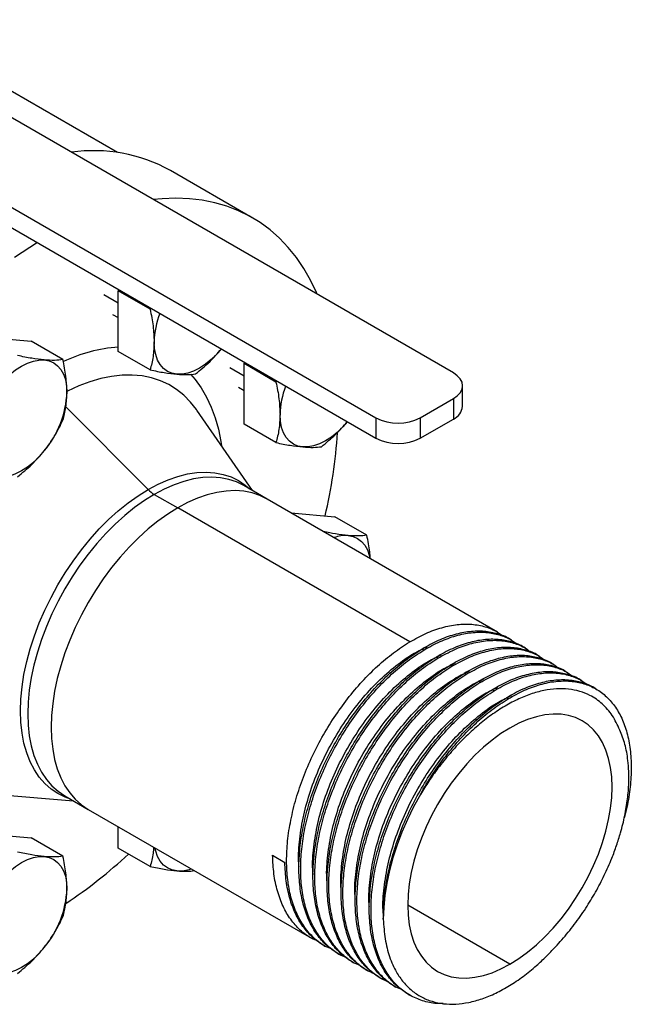
# Model space of a CAD drawing. Extents: x 0.7 to 31.4, y 7.3 to 20.9.
# Drawn here: x 14.1 to 15.6, y 17.1 to 19.6 of the extents above; entities that cross this region are included whole.
import ezdxf

# ---------------------------------------------------------------- set-up
doc = ezdxf.new("R2010")
doc.units = 0
doc.header["$MEASUREMENT"] = 0
doc.layers.get('0').update_dxf_attribs({"linetype": 'CONTINUOUS'})

msp = doc.modelspace()

# ---------------------------------------------------------------- linework, layer by layer
at = {"color": 7, "linetype": 'Continuous'}
for p, q in [((15.1694, 18.6808), (13.6322, 19.5682)), ((13.2764, 19.4972), (14.9746, 18.5168)), ((13.4025, 19.4758), (14.9746, 18.5683)), ((14.3249, 19.2347), (14.0184, 19.4117)), ((14.6638, 19.0709), (14.4578, 19.1898)), ((14.3269, 18.8559), (14.2908, 18.8768)), ((14.3269, 18.887), (14.329, 18.8895)), ((14.4069, 18.8408), (14.3269, 18.887)), ((14.3269, 18.7348), (14.3269, 18.887)), ((14.3128, 18.8281), (14.3269, 18.8199)), ((14.4095, 18.843), (14.4069, 18.8408)), ((13.9936, 18.7707), (14.1078, 18.7605)), ((14.1878, 18.7143), (14.1078, 18.7605)), ((14.4069, 18.6886), (14.3269, 18.7348)), ((14.6433, 18.7043), (14.6454, 18.7069)), ((14.7233, 18.6581), (14.6433, 18.7043)), ((14.6433, 18.5521), (14.6433, 18.7043)), ((14.6433, 18.6732), (14.6071, 18.6941)), ((14.726, 18.6604), (14.7233, 18.6581)), ((15.1925, 18.5972), (15.1925, 18.6486)), ((14.6292, 18.6454), (14.6433, 18.6372)), ((15.0859, 18.5683), (15.1694, 18.6165)), ((15.1694, 18.6165), (15.1694, 18.5651)), ((14.4019, 18.388), (14.1953, 18.5961)), ((14.6645, 18.3854), (14.5244, 18.5876)), ((14.7233, 18.5059), (14.6433, 18.5521)), ((14.9746, 18.5683), (14.9746, 18.5168)), ((15.0859, 18.5683), (15.0859, 18.5168)), ((15.0859, 18.5168), (15.1694, 18.5651)), ((14.7012, 18.3642), (14.6424, 18.3981)), ((14.4175, 18.3758), (14.4763, 18.3419)), ((15.2801, 18.03), (14.7012, 18.3642)), ((15.0595, 18.0052), (14.4763, 18.3419)), ((14.7619, 18.3292), (14.8716, 18.3194)), ((14.9516, 18.2732), (14.8716, 18.3194)), ((15.3154, 18.0096), (15.311, 18.0122)), ((15.0949, 17.9848), (15.0905, 17.9873)), ((15.3508, 17.9892), (15.3464, 17.9917)), ((15.1302, 17.9644), (15.1258, 17.9669)), ((15.3862, 17.9688), (15.3817, 17.9713)), ((15.1656, 17.944), (15.1612, 17.9465)), ((15.4215, 17.9484), (15.4171, 17.9509)), ((15.2009, 17.9235), (15.1965, 17.9261)), ((15.4569, 17.928), (15.4524, 17.9305)), ((15.4922, 17.9076), (15.4878, 17.9101)), ((15.2363, 17.9031), (15.2319, 17.9057)), ((15.2717, 17.8827), (15.2672, 17.8853)), ((15.5276, 17.8871), (15.5232, 17.8897)), ((15.307, 17.8623), (15.3026, 17.8649)), ((13.9694, 17.6262), (14.2146, 17.6059)), ((14.1925, 17.6187), (14.2513, 17.5847)), ((14.2513, 17.5847), (14.8124, 17.2608)), ((14.3269, 17.4874), (14.3269, 17.5411)), ((13.9936, 17.5233), (14.1078, 17.513)), ((14.1878, 17.4669), (14.1078, 17.513)), ((14.4069, 17.4412), (14.3269, 17.4874)), ((14.7148, 17.4694), (14.7457, 17.4515)), ((15.3114, 17.1956), (15.0545, 17.3439)), ((14.8434, 17.2429), (14.8478, 17.2404)), ((14.8787, 17.2225), (14.8832, 17.22)), ((14.9141, 17.2021), (14.9185, 17.1995)), ((14.9494, 17.1817), (14.9539, 17.1791)), ((14.9848, 17.1613), (14.9892, 17.1587)), ((15.0202, 17.1409), (15.0246, 17.1383)), ((15.0555, 17.1205), (15.0599, 17.1179))]:
    msp.add_line(p, q, dxfattribs=at)
at = {"color": 7, "linetype": 'Continuous', "flags": 128}
for points in [[(14.8276, 18.8781), (14.8256, 18.8827), (14.8104, 18.9142), (14.7934, 18.9436), (14.7747, 18.971), (14.7543, 18.9962), (14.7323, 19.0193), (14.7087, 19.0401), (14.6836, 19.0585), (14.6571, 19.0746), (14.6292, 19.0883), (14.6, 19.0996), (14.5697, 19.1084), (14.5381, 19.1147), (14.5056, 19.1185), (14.472, 19.1197), (14.4376, 19.1185), (14.415, 19.1163)], [(14.1235, 19.0082), (14.1042, 18.9962), (14.0663, 18.9709)], [(14.4742, 18.6776), (14.4618, 18.68), (14.4506, 18.6849), (14.4407, 18.6922), (14.4324, 18.7017), (14.4258, 18.7134), (14.421, 18.7269), (14.4181, 18.7422), (14.4171, 18.7588)], [(14.5863, 18.741), (14.575, 18.7281), (14.5608, 18.7144), (14.5462, 18.7026), (14.5313, 18.6929), (14.5164, 18.6854), (14.5017, 18.6803), (14.4876, 18.6777), (14.4742, 18.6776)], [(14.0268, 18.6476), (14.0402, 18.663), (14.0543, 18.6767), (14.0689, 18.6885), (14.0838, 18.6982), (14.0987, 18.7057), (14.1134, 18.7108), (14.1275, 18.7134), (14.1409, 18.7135)], [(14.1409, 18.7135), (14.1533, 18.7111), (14.1645, 18.7062), (14.1744, 18.6989), (14.1827, 18.6894), (14.1893, 18.6777), (14.1941, 18.6642), (14.197, 18.6489), (14.198, 18.6323)], [(14.5244, 18.5876), (14.5235, 18.5888), (14.5085, 18.6079), (14.4918, 18.6248), (14.4735, 18.6394), (14.4538, 18.6516), (14.4327, 18.6614), (14.4103, 18.6686), (14.3868, 18.6734), (14.3622, 18.6756), (14.3367, 18.6752), (14.3103, 18.6723), (14.2833, 18.6668), (14.2558, 18.6589), (14.2278, 18.6484), (14.1996, 18.6355), (14.1979, 18.6347)], [(14.5082, 18.678), (14.5203, 18.6643), (14.5355, 18.6433), (14.5491, 18.6202), (14.5608, 18.5951), (14.5706, 18.5681), (14.5785, 18.5393), (14.5845, 18.5088), (14.586, 18.4987)], [(15.1694, 18.6165), (15.1792, 18.6234), (15.1865, 18.6312), (15.191, 18.6398), (15.1925, 18.6486), (15.191, 18.6575), (15.1865, 18.666), (15.1792, 18.6739), (15.1694, 18.6808)], [(14.7906, 18.4949), (14.7782, 18.4973), (14.767, 18.5022), (14.7571, 18.5095), (14.7488, 18.519), (14.7422, 18.5307), (14.7374, 18.5442), (14.7345, 18.5595), (14.7335, 18.5761)], [(14.9027, 18.5583), (14.8914, 18.5454), (14.8772, 18.5317), (14.8626, 18.5199), (14.8477, 18.5102), (14.8328, 18.5027), (14.8181, 18.4976), (14.804, 18.495), (14.7906, 18.4949)], [(14.1409, 18.4852), (14.1275, 18.4698), (14.1134, 18.4561), (14.0987, 18.4443), (14.0838, 18.4346), (14.0689, 18.4271), (14.0543, 18.422), (14.0402, 18.4194), (14.0268, 18.4193)], [(14.4019, 18.388), (14.4271, 18.4014), (14.4522, 18.4125), (14.4769, 18.421), (14.5011, 18.4271), (14.5248, 18.4307), (14.5477, 18.4318), (14.5697, 18.4302), (14.5906, 18.4262), (14.6104, 18.4196), (14.6289, 18.4105), (14.646, 18.399), (14.6568, 18.3898)], [(14.6424, 18.3981), (14.6241, 18.4071), (14.6045, 18.4136), (14.5837, 18.4177), (14.5619, 18.4192), (14.5392, 18.4182), (14.5158, 18.4146), (14.4917, 18.4086), (14.4672, 18.4001), (14.4424, 18.3891), (14.4175, 18.3758)], [(14.2068, 17.6104), (14.1935, 17.6152), (14.175, 17.6242), (14.1579, 17.6357), (14.1422, 17.6496), (14.1282, 17.6657), (14.1159, 17.684), (14.1054, 17.7043), (14.0967, 17.7266), (14.0898, 17.7506), (14.0849, 17.7764), (14.0819, 17.8035), (14.0809, 17.8321), (14.0819, 17.8617), (14.0849, 17.8923), (14.0898, 17.9237), (14.0967, 17.9557), (14.1054, 17.988), (14.1159, 18.0205), (14.1282, 18.053), (14.1422, 18.0853), (14.1579, 18.1172), (14.175, 18.1484), (14.1935, 18.1789), (14.2133, 18.2083), (14.2342, 18.2366), (14.2562, 18.2635), (14.2791, 18.2889), (14.3027, 18.3126), (14.327, 18.3345), (14.3517, 18.3545), (14.3768, 18.3723), (14.4019, 18.388)], [(14.7012, 18.3642), (14.6829, 18.3732), (14.6633, 18.3797), (14.6425, 18.3837), (14.6207, 18.3852), (14.598, 18.3842), (14.5746, 18.3807), (14.5505, 18.3746), (14.526, 18.3661), (14.5012, 18.3552), (14.4763, 18.3419)], [(14.7012, 18.3642), (14.6829, 18.3732), (14.6633, 18.3797), (14.6425, 18.3837), (14.6207, 18.3852), (14.598, 18.3842), (14.5746, 18.3807), (14.5505, 18.3746), (14.526, 18.3661), (14.5012, 18.3552), (14.4763, 18.3419)], [(14.4175, 18.3758), (14.3925, 18.3603), (14.3677, 18.3426), (14.3432, 18.3228), (14.3191, 18.3011), (14.2957, 18.2776), (14.273, 18.2524), (14.2512, 18.2257), (14.2304, 18.1977), (14.2108, 18.1685), (14.1925, 18.1383), (14.1755, 18.1074), (14.16, 18.0758), (14.1462, 18.0438), (14.1339, 18.0115), (14.1235, 17.9793), (14.1148, 17.9472), (14.1081, 17.9156), (14.1032, 17.8844), (14.1002, 17.8541), (14.0993, 17.8247), (14.1002, 17.7964), (14.1032, 17.7695), (14.1081, 17.744), (14.1148, 17.7201), (14.1235, 17.6981), (14.1339, 17.6779), (14.1462, 17.6598), (14.16, 17.6438), (14.1755, 17.6301), (14.1925, 17.6187), (14.1925, 17.6187)], [(14.4763, 18.3419), (14.4513, 18.3264), (14.4265, 18.3086), (14.402, 18.2889), (14.3779, 18.2671), (14.3545, 18.2436), (14.3318, 18.2185), (14.31, 18.1918), (14.2892, 18.1637), (14.2696, 18.1346), (14.2513, 18.1044), (14.2343, 18.0734), (14.2188, 18.0418), (14.205, 18.0098), (14.1927, 17.9776), (14.1823, 17.9454), (14.1736, 17.9133), (14.1669, 17.8816), (14.162, 17.8505), (14.159, 17.8202), (14.1581, 17.7908), (14.159, 17.7625), (14.162, 17.7355), (14.1669, 17.7101), (14.1736, 17.6862), (14.1823, 17.6641), (14.1927, 17.644), (14.205, 17.6258), (14.2188, 17.6099), (14.2343, 17.5961), (14.2513, 17.5847), (14.2513, 17.5847)], [(14.4763, 18.3419), (14.4513, 18.3264), (14.4265, 18.3086), (14.402, 18.2889), (14.3779, 18.2671), (14.3545, 18.2436), (14.3318, 18.2185), (14.31, 18.1918), (14.2892, 18.1637), (14.2696, 18.1346), (14.2513, 18.1044), (14.2343, 18.0734), (14.2188, 18.0418), (14.205, 18.0098), (14.1927, 17.9776), (14.1823, 17.9454), (14.1736, 17.9133), (14.1669, 17.8816), (14.162, 17.8505), (14.159, 17.8202), (14.1581, 17.7908), (14.159, 17.7625), (14.162, 17.7355), (14.1669, 17.7101), (14.1736, 17.6862), (14.1823, 17.6641), (14.1927, 17.644), (14.205, 17.6258), (14.2188, 17.6099), (14.2343, 17.5961), (14.2513, 17.5847), (14.2513, 17.5847)], [(14.9047, 18.2724), (14.9172, 18.27), (14.9284, 18.2651), (14.9382, 18.2578), (14.9465, 18.2483), (14.9531, 18.2366), (14.9579, 18.2231), (14.9597, 18.2149)], [(15.3114, 17.1956), (15.3338, 17.2097), (15.356, 17.2259), (15.3779, 17.2441), (15.3993, 17.2642), (15.42, 17.2861), (15.4399, 17.3095), (15.4588, 17.3343), (15.4766, 17.3604), (15.4931, 17.3874), (15.5083, 17.4152), (15.5219, 17.4436), (15.534, 17.4724), (15.5443, 17.5014), (15.5529, 17.5302), (15.5596, 17.5588), (15.5645, 17.5869), (15.5674, 17.6142), (15.5684, 17.6407), (15.5674, 17.666), (15.5645, 17.6899), (15.5596, 17.7124), (15.5529, 17.7332), (15.5443, 17.7522), (15.534, 17.7691), (15.5219, 17.784), (15.5083, 17.7967), (15.4931, 17.807), (15.4766, 17.815), (15.4588, 17.8205), (15.4399, 17.8235), (15.42, 17.8239), (15.3993, 17.8219), (15.3779, 17.8173), (15.356, 17.8103), (15.3338, 17.8008), (15.3114, 17.789)], [(15.3114, 17.789), (15.289, 17.775), (15.2668, 17.7588), (15.2449, 17.7405), (15.2235, 17.7204), (15.2028, 17.6986), (15.183, 17.6751), (15.164, 17.6503), (15.1463, 17.6243), (15.1297, 17.5972), (15.1146, 17.5694), (15.1009, 17.541), (15.0889, 17.5122), (15.0785, 17.4833), (15.07, 17.4544), (15.0632, 17.4258), (15.0584, 17.3978), (15.0555, 17.3704), (15.0545, 17.344), (15.0555, 17.3187), (15.0584, 17.2947), (15.0632, 17.2722), (15.07, 17.2514), (15.0785, 17.2325), (15.0889, 17.2155), (15.1009, 17.2006), (15.1146, 17.188), (15.1297, 17.1776), (15.1463, 17.1697), (15.164, 17.1642), (15.183, 17.1612), (15.2028, 17.1607), (15.2235, 17.1628), (15.2449, 17.1673), (15.2668, 17.1744), (15.289, 17.1838), (15.3114, 17.1956)], [(15.0863, 17.622), (15.0693, 17.591), (15.0539, 17.5595), (15.04, 17.5275), (15.0278, 17.4953), (15.0174, 17.4631), (15.0088, 17.4311), (15.002, 17.3994), (14.9971, 17.3683), (14.9942, 17.338), (14.9932, 17.3086)], [(14.4742, 17.4302), (14.4618, 17.4326), (14.4506, 17.4375), (14.4407, 17.4448), (14.4324, 17.4543), (14.4258, 17.466), (14.421, 17.4795), (14.4192, 17.4878)], [(14.0268, 17.4002), (14.0402, 17.4155), (14.0543, 17.4292), (14.0689, 17.4411), (14.0838, 17.4508), (14.0987, 17.4583), (14.1134, 17.4634), (14.1275, 17.466), (14.1409, 17.4661)], [(14.1409, 17.4661), (14.1533, 17.4637), (14.1645, 17.4588), (14.1744, 17.4515), (14.1827, 17.442), (14.1893, 17.4303), (14.1941, 17.4167), (14.197, 17.4015), (14.198, 17.3849)], [(14.1409, 17.2378), (14.1275, 17.2224), (14.1134, 17.2087), (14.0987, 17.1969), (14.0838, 17.1872), (14.0689, 17.1797), (14.0543, 17.1746), (14.0402, 17.172), (14.0268, 17.1719)]]:
    msp.add_lwpolyline(points, dxfattribs=at)
at = {"color": 7, "linetype": 'Continuous'}
for centre, radius, start, end in [((14.2655, 18.8407), 0.3985, 61.1465, 98.1498), ((14.6259, 18.7549), 0.2088, 158.7738, 178.9232), ((14.3552, 18.3601), 0.3868, 94.1856, 115.4682), ((13.9505, 18.6437), 0.2478, 320.2279, 357.3607), ((14.9423, 18.5722), 0.2088, 158.761, 178.9227), ((15.1531, 18.6011), 0.0396, 294.3747, 354.3052), ((15.0303, 18.6757), 0.121, 242.6097, 297.3903), ((13.6228, 18.6112), 1.2578, 346.6864, 356.3542), ((15.0303, 18.6243), 0.121, 242.6097, 297.3903), ((14.4557, 18.4405), 0.0752, 224.3219, 239.4106), ((14.8991, 18.187), 0.0856, 86.2545, 110.436), ((13.4983, 18.3944), 1.257, 303.6783, 312.8265), ((14.4798, 17.5157), 0.0857, 266.2599, 290.5316), ((13.9505, 17.3963), 0.2478, 320.2279, 357.3607)]:
    msp.add_arc(centre, radius, start, end, dxfattribs=at)
for points in [[(14.4069, 18.8408), (14.4098, 18.8267), (14.4156, 18.7984), (14.4166, 18.772), (14.4171, 18.7588)], [(14.7233, 18.6581), (14.7262, 18.644), (14.732, 18.6157), (14.733, 18.5893), (14.7335, 18.5761)], [(14.1878, 18.5621), (14.1907, 18.5729), (14.1964, 18.5945), (14.1974, 18.6197), (14.198, 18.6323)], [(14.1878, 17.3147), (14.1907, 17.3255), (14.1964, 17.3471), (14.1974, 17.3723), (14.198, 17.3849)]]:
    msp.add_open_spline(points, degree=3, dxfattribs=at)
for points, knots in [([(14.4171, 18.7588), (14.4166, 18.7462), (14.4156, 18.721), (14.4098, 18.6994), (14.4069, 18.6886)], [0, 0, 0, 0, 0.5001, 1, 1, 1, 1]), ([(14.1409, 18.7135), (14.1307, 18.7147), (14.1103, 18.717), (14.0859, 18.722), (14.0736, 18.7245)], [0, 0, 0, 0, 0.500367, 1, 1, 1, 1]), ([(14.5211, 18.6784), (14.5333, 18.6884), (14.5569, 18.7076), (14.5766, 18.7302), (14.5861, 18.7411)], [0, 0, 0, 0, 0.518217, 1, 1, 1, 1]), ([(14.1878, 18.7143), (14.1813, 18.7134), (14.1683, 18.7118), (14.15, 18.7129), (14.1409, 18.7135)], [0, 0, 0, 0, 0.49999, 1, 1, 1, 1]), ([(14.198, 18.6323), (14.1974, 18.6455), (14.1964, 18.6719), (14.1907, 18.7001), (14.1878, 18.7143)], [0, 0, 0, 0, 0.5001, 1, 1, 1, 1]), ([(14.4069, 18.6886), (14.4192, 18.6861), (14.4436, 18.6811), (14.464, 18.6788), (14.4742, 18.6776)], [0, 0, 0, 0, 0.49999, 1, 1, 1, 1]), ([(14.4742, 18.6776), (14.4834, 18.677), (14.5016, 18.6759), (14.5146, 18.6776), (14.5211, 18.6784)], [0, 0, 0, 0, 0.500367, 1, 1, 1, 1]), ([(14.7335, 18.5761), (14.733, 18.5635), (14.732, 18.5383), (14.7262, 18.5167), (14.7233, 18.5059)], [0, 0, 0, 0, 0.5001, 1, 1, 1, 1]), ([(14.1409, 18.4852), (14.1501, 18.4975), (14.1683, 18.5222), (14.1813, 18.5488), (14.1878, 18.5621)], [0, 0, 0, 0, 0.500377, 1, 1, 1, 1]), ([(14.8375, 18.4957), (14.8497, 18.5057), (14.8734, 18.5249), (14.8931, 18.5475), (14.9026, 18.5584)], [0, 0, 0, 0, 0.517913, 1, 1, 1, 1]), ([(14.7233, 18.5059), (14.7356, 18.5034), (14.76, 18.4984), (14.7804, 18.4961), (14.7906, 18.4949)], [0, 0, 0, 0, 0.49999, 1, 1, 1, 1]), ([(14.0736, 18.4201), (14.0859, 18.4301), (14.1103, 18.45), (14.1307, 18.4735), (14.1409, 18.4852)], [0, 0, 0, 0, 0.5, 1, 1, 1, 1]), ([(14.7906, 18.4949), (14.7998, 18.4943), (14.818, 18.4932), (14.831, 18.4949), (14.8375, 18.4957)], [0, 0, 0, 0, 0.500367, 1, 1, 1, 1]), ([(14.9047, 18.2724), (14.8946, 18.2735), (14.8758, 18.2757), (14.8533, 18.2802), (14.8431, 18.2823)], [0, 0, 0, 0, 0.542765, 1, 1, 1, 1]), ([(14.9516, 18.2732), (14.9451, 18.2723), (14.9322, 18.2707), (14.9139, 18.2718), (14.9047, 18.2724)], [0, 0, 0, 0, 0.49999, 1, 1, 1, 1]), ([(14.9602, 18.2147), (14.9599, 18.2202), (14.9589, 18.2389), (14.9547, 18.259), (14.9516, 18.2732)], [0, 0, 0, 0, 0.292664, 1, 1, 1, 1]), ([(15.0595, 18.0052), (15.0732, 18.0128), (15.1004, 18.0278), (15.1406, 18.0421), (15.1794, 18.05), (15.2162, 18.0507), (15.25, 18.0442), (15.2764, 18.0338), (15.2898, 18.0231), (15.2945, 18.0193)], [0, 0, 0, 0, 0.15338, 0.305632, 0.458609, 0.612151, 0.764941, 0.917323, 1, 1, 1, 1]), ([(15.311, 18.0122), (15.311, 18.0122), (15.3021, 18.0188), (15.2807, 18.026), (15.2472, 18.033), (15.2103, 18.0321), (15.1716, 18.0243), (15.1314, 18.01), (15.1041, 17.9949), (15.0905, 17.9873)], [0, 0, 0, 0, 0.000347, 0.166405, 0.332908, 0.50023, 0.666937, 0.832854, 1, 1, 1, 1]), ([(15.0949, 17.9848), (15.1085, 17.9923), (15.1358, 18.0074), (15.176, 18.0217), (15.2148, 18.0296), (15.2515, 18.0303), (15.2853, 18.0237), (15.3117, 18.0134), (15.3251, 18.0027), (15.3298, 17.9989)], [0, 0, 0, 0, 0.15338, 0.305632, 0.458609, 0.612151, 0.764941, 0.917323, 1, 1, 1, 1]), ([(15.3464, 17.9917), (15.3464, 17.9918), (15.3375, 17.9984), (15.3161, 18.0056), (15.2825, 18.0125), (15.2457, 18.0117), (15.2069, 18.0039), (15.1667, 17.9896), (15.1395, 17.9745), (15.1258, 17.9669)], [0, 0, 0, 0, 0.000347, 0.166405, 0.332908, 0.50023, 0.666937, 0.832854, 1, 1, 1, 1]), ([(15.1302, 17.9644), (15.1439, 17.9719), (15.1712, 17.987), (15.2113, 18.0013), (15.2501, 18.0091), (15.2869, 18.0099), (15.3207, 18.0033), (15.3471, 17.9929), (15.3605, 17.9823), (15.3652, 17.9785)], [0, 0, 0, 0, 0.15338, 0.305632, 0.458609, 0.612151, 0.764941, 0.917323, 1, 1, 1, 1]), ([(14.8643, 17.2331), (14.8587, 17.2354), (14.8423, 17.242), (14.819, 17.2603), (14.7949, 17.2871), (14.7758, 17.3202), (14.7616, 17.3585), (14.7527, 17.4015), (14.7493, 17.4484), (14.7512, 17.4985), (14.7586, 17.5509), (14.7713, 17.6048), (14.7891, 17.659), (14.8115, 17.7129), (14.8383, 17.7655), (14.8689, 17.8158), (14.9029, 17.863), (14.9396, 17.9065), (14.9784, 17.9451), (15.0186, 17.9789), (15.0458, 17.9964), (15.0595, 18.0052)], [0, 0, 0, 0, 0.027729, 0.081914, 0.136033, 0.189768, 0.24384, 0.298044, 0.351917, 0.40579, 0.459994, 0.514065, 0.5678, 0.621919, 0.676104, 0.729909, 0.783857, 0.838071, 0.892085, 0.945843, 1, 1, 1, 1]), ([(14.7815, 17.4406), (14.781, 17.4449), (14.7789, 17.4665), (14.7823, 17.51), (14.7919, 17.5695), (14.8092, 17.6308), (14.8329, 17.6919), (14.8626, 17.7514), (14.8976, 17.808), (14.9369, 17.8601), (14.9795, 17.9066), (15.0245, 17.946), (15.0663, 17.9758), (15.0926, 17.9883), (15.1036, 17.9935)], [0, 0, 0, 0, 0.022596, 0.113621, 0.205129, 0.296027, 0.387189, 0.478675, 0.569487, 0.660764, 0.752204, 0.842973, 0.934343, 1, 1, 1, 1]), ([(14.8787, 17.2225), (14.869, 17.229), (14.8496, 17.2419), (14.8259, 17.2694), (14.8067, 17.3023), (14.7925, 17.3406), (14.7836, 17.3836), (14.7802, 17.4306), (14.7822, 17.4806), (14.7896, 17.5331), (14.8023, 17.5869), (14.82, 17.6412), (14.8424, 17.6951), (14.8692, 17.7477), (14.8999, 17.798), (14.9338, 17.8452), (14.9706, 17.8886), (15.0093, 17.9272), (15.0495, 17.961), (15.0768, 17.9785), (15.0905, 17.9873)], [0, 0, 0, 0, 0.055621, 0.11129, 0.166564, 0.222184, 0.277941, 0.333356, 0.388772, 0.444529, 0.500148, 0.555423, 0.611091, 0.666828, 0.722173, 0.777667, 0.833433, 0.888994, 0.944292, 1, 1, 1, 1]), ([(14.8997, 17.2127), (14.8941, 17.2149), (14.8776, 17.2215), (14.8543, 17.2398), (14.8303, 17.2667), (14.8111, 17.2998), (14.797, 17.338), (14.7881, 17.3811), (14.7846, 17.428), (14.7866, 17.4781), (14.794, 17.5305), (14.8067, 17.5844), (14.8244, 17.6386), (14.8469, 17.6925), (14.8737, 17.7451), (14.9043, 17.7954), (14.9383, 17.8426), (14.975, 17.8861), (15.0138, 17.9247), (15.054, 17.9585), (15.0812, 17.976), (15.0949, 17.9848)], [0, 0, 0, 0, 0.027729, 0.081914, 0.136033, 0.189768, 0.24384, 0.298044, 0.351917, 0.40579, 0.459994, 0.514065, 0.5678, 0.621919, 0.676104, 0.729909, 0.783857, 0.838071, 0.892085, 0.945843, 1, 1, 1, 1]), ([(15.3817, 17.9713), (15.3817, 17.9713), (15.3728, 17.978), (15.3514, 17.9852), (15.3179, 17.9921), (15.281, 17.9913), (15.2423, 17.9835), (15.2021, 17.9692), (15.1748, 17.9541), (15.1612, 17.9465)], [0, 0, 0, 0, 0.000347, 0.166405, 0.332908, 0.50023, 0.666937, 0.832854, 1, 1, 1, 1]), ([(15.1656, 17.944), (15.1793, 17.9515), (15.2065, 17.9666), (15.2467, 17.9809), (15.2855, 17.9887), (15.3222, 17.9895), (15.356, 17.9829), (15.3825, 17.9725), (15.3958, 17.9618), (15.4005, 17.9581)], [0, 0, 0, 0, 0.15338, 0.305632, 0.458609, 0.612151, 0.764941, 0.917323, 1, 1, 1, 1]), ([(14.8168, 17.4202), (14.8164, 17.4245), (14.8142, 17.4461), (14.8177, 17.4896), (14.8273, 17.5491), (14.8446, 17.6104), (14.8683, 17.6715), (14.898, 17.731), (14.933, 17.7876), (14.9722, 17.8397), (15.0149, 17.8862), (15.0598, 17.9256), (15.1016, 17.9554), (15.128, 17.9678), (15.139, 17.9731)], [0, 0, 0, 0, 0.022596, 0.113621, 0.205129, 0.296027, 0.387189, 0.478675, 0.569487, 0.660764, 0.752204, 0.842973, 0.934343, 1, 1, 1, 1]), ([(14.9141, 17.2021), (14.9044, 17.2086), (14.885, 17.2215), (14.8613, 17.249), (14.842, 17.2819), (14.8279, 17.3202), (14.819, 17.3632), (14.8155, 17.4102), (14.8175, 17.4602), (14.8249, 17.5127), (14.8376, 17.5665), (14.8554, 17.6208), (14.8778, 17.6747), (14.9046, 17.7273), (14.9352, 17.7775), (14.9692, 17.8248), (15.0059, 17.8682), (15.0447, 17.9068), (15.0849, 17.9406), (15.1121, 17.9581), (15.1258, 17.9669)], [0, 0, 0, 0, 0.055621, 0.11129, 0.166564, 0.222184, 0.277941, 0.333356, 0.388772, 0.444529, 0.500148, 0.555423, 0.611091, 0.666828, 0.722173, 0.777667, 0.833433, 0.888994, 0.944292, 1, 1, 1, 1]), ([(14.935, 17.1923), (14.9294, 17.1945), (14.913, 17.2011), (14.8897, 17.2194), (14.8656, 17.2463), (14.8465, 17.2793), (14.8323, 17.3176), (14.8234, 17.3607), (14.82, 17.4076), (14.822, 17.4577), (14.8294, 17.5101), (14.842, 17.5639), (14.8598, 17.6182), (14.8822, 17.6721), (14.909, 17.7247), (14.9397, 17.775), (14.9736, 17.8222), (15.0103, 17.8656), (15.0491, 17.9043), (15.0893, 17.9381), (15.1166, 17.9556), (15.1302, 17.9644)], [0, 0, 0, 0, 0.027729, 0.081914, 0.136033, 0.189768, 0.24384, 0.298044, 0.351917, 0.40579, 0.459994, 0.514065, 0.5678, 0.621919, 0.676104, 0.729909, 0.783857, 0.838071, 0.892085, 0.945843, 1, 1, 1, 1]), ([(15.4171, 17.9509), (15.4171, 17.9509), (15.4082, 17.9575), (15.3868, 17.9648), (15.3532, 17.9717), (15.3164, 17.9709), (15.2776, 17.963), (15.2374, 17.9488), (15.2102, 17.9337), (15.1965, 17.9261)], [0, 0, 0, 0, 0.000347, 0.166405, 0.332908, 0.50023, 0.666937, 0.832854, 1, 1, 1, 1]), ([(15.2009, 17.9235), (15.2146, 17.9311), (15.2419, 17.9462), (15.2821, 17.9605), (15.3208, 17.9683), (15.3576, 17.9691), (15.3914, 17.9625), (15.4178, 17.9521), (15.4312, 17.9414), (15.4359, 17.9377)], [0, 0, 0, 0, 0.15338, 0.305632, 0.458609, 0.612151, 0.764941, 0.917323, 1, 1, 1, 1]), ([(14.8522, 17.3998), (14.8518, 17.4041), (14.8496, 17.4257), (14.853, 17.4692), (14.8626, 17.5287), (14.8799, 17.59), (14.9036, 17.6511), (14.9333, 17.7106), (14.9683, 17.7671), (15.0076, 17.8193), (15.0502, 17.8658), (15.0952, 17.9052), (15.137, 17.935), (15.1633, 17.9474), (15.1743, 17.9526)], [0, 0, 0, 0, 0.022596, 0.113621, 0.205129, 0.296027, 0.387189, 0.478675, 0.569487, 0.660764, 0.752204, 0.842973, 0.934343, 1, 1, 1, 1]), ([(14.9495, 17.1817), (14.9397, 17.1882), (14.9203, 17.2011), (14.8966, 17.2286), (14.8774, 17.2614), (14.8633, 17.2998), (14.8544, 17.3428), (14.8509, 17.3897), (14.8529, 17.4398), (14.8603, 17.4923), (14.873, 17.5461), (14.8907, 17.6004), (14.9132, 17.6543), (14.9399, 17.7068), (14.9706, 17.7571), (15.0045, 17.8044), (15.0413, 17.8478), (15.0801, 17.8864), (15.1202, 17.9202), (15.1475, 17.9377), (15.1612, 17.9465)], [0, 0, 0, 0, 0.055621, 0.11129, 0.166564, 0.222184, 0.277941, 0.333356, 0.388772, 0.444529, 0.500148, 0.555423, 0.611091, 0.666828, 0.722173, 0.777667, 0.833433, 0.888994, 0.944292, 1, 1, 1, 1]), ([(14.9704, 17.1719), (14.9648, 17.1741), (14.9483, 17.1807), (14.925, 17.199), (14.901, 17.2259), (14.8818, 17.2589), (14.8677, 17.2972), (14.8588, 17.3403), (14.8553, 17.3872), (14.8573, 17.4373), (14.8647, 17.4897), (14.8774, 17.5435), (14.8951, 17.5978), (14.9176, 17.6517), (14.9444, 17.7043), (14.975, 17.7546), (15.009, 17.8018), (15.0457, 17.8452), (15.0845, 17.8839), (15.1247, 17.9177), (15.1519, 17.9352), (15.1656, 17.944)], [0, 0, 0, 0, 0.027729, 0.081914, 0.136033, 0.189768, 0.24384, 0.298044, 0.351917, 0.40579, 0.459994, 0.514065, 0.5678, 0.621919, 0.676104, 0.729909, 0.783857, 0.838071, 0.892085, 0.945843, 1, 1, 1, 1]), ([(14.8875, 17.3794), (14.8871, 17.3837), (14.885, 17.4053), (14.8884, 17.4488), (14.898, 17.5083), (14.9153, 17.5695), (14.939, 17.6306), (14.9687, 17.6902), (15.0037, 17.7467), (15.043, 17.7989), (15.0856, 17.8454), (15.1305, 17.8848), (15.1724, 17.9146), (15.1987, 17.927), (15.2097, 17.9322)], [0, 0, 0, 0, 0.022596, 0.113621, 0.205129, 0.296027, 0.387189, 0.478675, 0.569487, 0.660764, 0.752204, 0.842973, 0.934343, 1, 1, 1, 1]), ([(15.4524, 17.9305), (15.4524, 17.9305), (15.4435, 17.9371), (15.4221, 17.9444), (15.3886, 17.9513), (15.3518, 17.9504), (15.313, 17.9426), (15.2728, 17.9283), (15.2456, 17.9133), (15.2319, 17.9057)], [0, 0, 0, 0, 0.000347, 0.166405, 0.332908, 0.50023, 0.666937, 0.832854, 1, 1, 1, 1]), ([(15.2363, 17.9031), (15.25, 17.9107), (15.2772, 17.9258), (15.3174, 17.9401), (15.3562, 17.9479), (15.393, 17.9487), (15.4267, 17.9421), (15.4532, 17.9317), (15.4665, 17.921), (15.4712, 17.9173)], [0, 0, 0, 0, 0.15338, 0.305632, 0.458609, 0.612151, 0.764941, 0.917323, 1, 1, 1, 1]), ([(14.9848, 17.1613), (14.9751, 17.1677), (14.9557, 17.1807), (14.932, 17.2082), (14.9128, 17.241), (14.8986, 17.2794), (14.8897, 17.3224), (14.8863, 17.3693), (14.8882, 17.4194), (14.8957, 17.4719), (14.9083, 17.5257), (14.9261, 17.5799), (14.9485, 17.6338), (14.9753, 17.6864), (15.0059, 17.7367), (15.0399, 17.7839), (15.0766, 17.8274), (15.1154, 17.866), (15.1556, 17.8998), (15.1828, 17.9173), (15.1965, 17.9261)], [0, 0, 0, 0, 0.055621, 0.11129, 0.166564, 0.222184, 0.277941, 0.333356, 0.388772, 0.444529, 0.500148, 0.555423, 0.611091, 0.666828, 0.722173, 0.777667, 0.833433, 0.888994, 0.944292, 1, 1, 1, 1]), ([(15.0057, 17.1515), (15.0002, 17.1537), (14.9837, 17.1603), (14.9604, 17.1786), (14.9363, 17.2055), (14.9172, 17.2385), (14.903, 17.2768), (14.8941, 17.3199), (14.8907, 17.3668), (14.8927, 17.4169), (14.9001, 17.4693), (14.9128, 17.5231), (14.9305, 17.5774), (14.9529, 17.6313), (14.9797, 17.6839), (15.0104, 17.7342), (15.0443, 17.7814), (15.081, 17.8248), (15.1198, 17.8634), (15.16, 17.8972), (15.1873, 17.9148), (15.2009, 17.9235)], [0, 0, 0, 0, 0.027729, 0.081914, 0.136033, 0.189768, 0.24384, 0.298044, 0.351917, 0.40579, 0.459994, 0.514065, 0.5678, 0.621919, 0.676104, 0.729909, 0.783857, 0.838071, 0.892085, 0.945843, 1, 1, 1, 1]), ([(14.9229, 17.359), (14.9225, 17.3633), (14.9203, 17.3849), (14.9237, 17.4284), (14.9334, 17.4879), (14.9506, 17.5491), (14.9743, 17.6102), (15.0041, 17.6698), (15.039, 17.7263), (15.0783, 17.7785), (15.121, 17.825), (15.1659, 17.8644), (15.2077, 17.8941), (15.234, 17.9066), (15.245, 17.9118)], [0, 0, 0, 0, 0.022596, 0.113621, 0.205129, 0.296027, 0.387189, 0.478675, 0.569487, 0.660764, 0.752204, 0.842973, 0.934343, 1, 1, 1, 1]), ([(15.4878, 17.9101), (15.4878, 17.9101), (15.4789, 17.9167), (15.4575, 17.9239), (15.4239, 17.9309), (15.3871, 17.93), (15.3484, 17.9222), (15.3082, 17.9079), (15.2809, 17.8928), (15.2672, 17.8853)], [0, 0, 0, 0, 0.000347, 0.166405, 0.332908, 0.50023, 0.666937, 0.832854, 1, 1, 1, 1]), ([(15.2717, 17.8827), (15.2853, 17.8903), (15.3126, 17.9054), (15.3528, 17.9197), (15.3915, 17.9275), (15.4283, 17.9283), (15.4621, 17.9217), (15.4885, 17.9113), (15.5019, 17.9006), (15.5066, 17.8969)], [0, 0, 0, 0, 0.15338, 0.305632, 0.458609, 0.612151, 0.764941, 0.917323, 1, 1, 1, 1]), ([(15.5232, 17.8897), (15.5231, 17.8897), (15.5142, 17.8963), (15.4929, 17.9035), (15.4593, 17.9105), (15.4225, 17.9096), (15.3837, 17.9018), (15.3435, 17.8875), (15.3163, 17.8724), (15.3026, 17.8649)], [0, 0, 0, 0, 0.000347, 0.166405, 0.332908, 0.50023, 0.666937, 0.832854, 1, 1, 1, 1]), ([(15.307, 17.8623), (15.3207, 17.8699), (15.3479, 17.885), (15.3881, 17.8993), (15.4269, 17.9071), (15.4636, 17.9078), (15.4976, 17.9015), (15.5282, 17.8883), (15.555, 17.8683), (15.5775, 17.8421), (15.5952, 17.8099), (15.6079, 17.7725), (15.6153, 17.7303), (15.6173, 17.6842), (15.6136, 17.6349), (15.6073, 17.5942), (15.6005, 17.5697), (15.5987, 17.563)], [0, 0, 0, 0, 0.069729, 0.138945, 0.208491, 0.278293, 0.347754, 0.417029, 0.486795, 0.556475, 0.625661, 0.69528, 0.765071, 0.834434, 0.903798, 0.973588, 1, 1, 1, 1]), ([(15.0202, 17.1409), (15.0105, 17.1473), (14.991, 17.1603), (14.9673, 17.1878), (14.9481, 17.2206), (14.934, 17.259), (14.9251, 17.302), (14.9216, 17.3489), (14.9236, 17.399), (14.931, 17.4514), (14.9437, 17.5053), (14.9614, 17.5595), (14.9839, 17.6134), (15.0107, 17.666), (15.0413, 17.7163), (15.0753, 17.7635), (15.112, 17.807), (15.1508, 17.8456), (15.191, 17.8794), (15.2182, 17.8969), (15.2319, 17.9057)], [0, 0, 0, 0, 0.055621, 0.11129, 0.166564, 0.222184, 0.277941, 0.333356, 0.388772, 0.444529, 0.500148, 0.555423, 0.611091, 0.666828, 0.722173, 0.777667, 0.833433, 0.888994, 0.944292, 1, 1, 1, 1]), ([(15.0411, 17.1311), (15.0355, 17.1333), (15.019, 17.1399), (14.9958, 17.1582), (14.9717, 17.1851), (14.9526, 17.2181), (14.9384, 17.2564), (14.9295, 17.2995), (14.926, 17.3464), (14.928, 17.3964), (14.9354, 17.4489), (14.9481, 17.5027), (14.9658, 17.557), (14.9883, 17.6109), (15.0151, 17.6635), (15.0457, 17.7138), (15.0797, 17.761), (15.1164, 17.8044), (15.1552, 17.843), (15.1954, 17.8768), (15.2226, 17.8943), (15.2363, 17.9031)], [0, 0, 0, 0, 0.027729, 0.081914, 0.136033, 0.189768, 0.24384, 0.298044, 0.351917, 0.40579, 0.459994, 0.514065, 0.5678, 0.621919, 0.676104, 0.729909, 0.783857, 0.838071, 0.892085, 0.945843, 1, 1, 1, 1]), ([(14.9583, 17.3386), (14.9578, 17.3429), (14.9557, 17.3645), (14.9591, 17.408), (14.9687, 17.4674), (14.986, 17.5287), (15.0097, 17.5898), (15.0394, 17.6494), (15.0744, 17.7059), (15.1137, 17.758), (15.1563, 17.8046), (15.2012, 17.844), (15.2431, 17.8737), (15.2694, 17.8862), (15.2804, 17.8914)], [0, 0, 0, 0, 0.022596, 0.113621, 0.205129, 0.296027, 0.387189, 0.478675, 0.569487, 0.660764, 0.752204, 0.842973, 0.934343, 1, 1, 1, 1]), ([(15.0555, 17.1205), (15.0458, 17.1269), (15.0264, 17.1398), (15.0027, 17.1673), (14.9835, 17.2002), (14.9693, 17.2386), (14.9604, 17.2816), (14.957, 17.3285), (14.959, 17.3786), (14.9664, 17.431), (14.979, 17.4849), (14.9968, 17.5391), (15.0192, 17.593), (15.046, 17.6456), (15.0767, 17.6959), (15.1106, 17.7431), (15.1473, 17.7866), (15.1861, 17.8252), (15.2263, 17.859), (15.2536, 17.8765), (15.2672, 17.8853)], [0, 0, 0, 0, 0.055621, 0.11129, 0.166564, 0.222184, 0.277941, 0.333356, 0.388772, 0.444529, 0.500148, 0.555423, 0.611091, 0.666828, 0.722173, 0.777667, 0.833433, 0.888994, 0.944292, 1, 1, 1, 1]), ([(15.1435, 17.0967), (15.138, 17.0966), (15.1198, 17.0962), (15.0915, 17.103), (15.0593, 17.1167), (15.031, 17.1376), (15.0071, 17.1647), (14.9879, 17.1977), (14.9737, 17.236), (14.9648, 17.279), (14.9614, 17.326), (14.9634, 17.376), (14.9708, 17.4285), (14.9835, 17.4823), (15.0012, 17.5366), (15.0236, 17.5905), (15.0504, 17.6431), (15.0811, 17.6933), (15.115, 17.7406), (15.1518, 17.784), (15.1905, 17.8226), (15.2307, 17.8564), (15.258, 17.8739), (15.2717, 17.8827)], [0, 0, 0, 0, 0.021005, 0.069906, 0.118678, 0.167794, 0.216851, 0.265559, 0.314573, 0.363707, 0.41254, 0.461373, 0.510507, 0.559521, 0.608229, 0.657286, 0.706402, 0.755174, 0.804075, 0.853218, 0.90218, 0.950909, 1, 1, 1, 1]), ([(15.5878, 17.7838), (15.5819, 17.7964), (15.57, 17.8218), (15.5443, 17.8507), (15.5162, 17.8704), (15.4872, 17.8819), (15.459, 17.8874), (15.4287, 17.8881), (15.3968, 17.8838), (15.3635, 17.8747), (15.3294, 17.8608), (15.2948, 17.8421), (15.2602, 17.8191), (15.226, 17.7918), (15.1927, 17.7606), (15.1606, 17.7259), (15.1322, 17.6907), (15.1073, 17.6559), (15.0933, 17.6333), (15.0863, 17.622)], [0, 0, 0, 0, 0.074512, 0.149889, 0.225265, 0.281097, 0.337103, 0.392938, 0.449458, 0.506157, 0.562682, 0.619727, 0.676951, 0.733998, 0.791569, 0.849319, 0.906889, 0.95326, 1, 1, 1, 1]), ([(14.9936, 17.3182), (14.9932, 17.3225), (14.991, 17.3441), (14.9944, 17.3876), (15.0041, 17.447), (15.0214, 17.5083), (15.0451, 17.5694), (15.0748, 17.629), (15.1097, 17.6855), (15.149, 17.7376), (15.1917, 17.7842), (15.2366, 17.8236), (15.2784, 17.8533), (15.3047, 17.8658), (15.3158, 17.871)], [0, 0, 0, 0, 0.022596, 0.113621, 0.205129, 0.296027, 0.387189, 0.478675, 0.569487, 0.660764, 0.752204, 0.842973, 0.934343, 1, 1, 1, 1]), ([(14.9932, 17.3086), (14.9935, 17.3251), (14.9941, 17.358), (15.0018, 17.4107), (15.0144, 17.4644), (15.0321, 17.5187), (15.0546, 17.5726), (15.0814, 17.6252), (15.112, 17.6755), (15.146, 17.7227), (15.1827, 17.7661), (15.2215, 17.8048), (15.2617, 17.8386), (15.2889, 17.8561), (15.3026, 17.8649)], [0, 0, 0, 0, 0.083126, 0.166764, 0.250197, 0.333111, 0.416617, 0.500225, 0.583246, 0.666488, 0.750141, 0.833486, 0.916436, 1, 1, 1, 1]), ([(15.0863, 17.622), (15.0863, 17.6221), (15.0959, 17.6393), (15.1164, 17.6729), (15.1504, 17.7202), (15.1871, 17.7636), (15.2259, 17.8022), (15.2661, 17.836), (15.2933, 17.8535), (15.307, 17.8623)], [0, 0, 0, 0, 0.001353, 0.167244, 0.333579, 0.500733, 0.667272, 0.833022, 1, 1, 1, 1]), ([(15.426, 17.2395), (15.4314, 17.2453), (15.4477, 17.2629), (15.4736, 17.2949), (15.5019, 17.335), (15.5271, 17.3766), (15.5491, 17.4188), (15.5665, 17.4581), (15.5798, 17.494), (15.5911, 17.5298), (15.6007, 17.5691), (15.6077, 17.6112), (15.6106, 17.6483), (15.6105, 17.6803), (15.608, 17.7131), (15.6015, 17.7488), (15.5924, 17.7722), (15.5878, 17.7838)], [0, 0, 0, 0, 0.037693, 0.113721, 0.189748, 0.261309, 0.333099, 0.40466, 0.457633, 0.510607, 0.582168, 0.653957, 0.725519, 0.778492, 0.831466, 0.915733, 1, 1, 1, 1]), ([(14.4155, 17.4899), (14.4153, 17.4847), (14.4143, 17.467), (14.41, 17.4519), (14.4069, 17.4412)], [0, 0, 0, 0, 0.294523, 1, 1, 1, 1]), ([(14.1409, 17.4661), (14.1307, 17.4672), (14.1103, 17.4696), (14.0859, 17.4746), (14.0736, 17.4771)], [0, 0, 0, 0, 0.500367, 1, 1, 1, 1]), ([(14.1878, 17.4669), (14.1813, 17.466), (14.1683, 17.4644), (14.15, 17.4655), (14.1409, 17.4661)], [0, 0, 0, 0, 0.49999, 1, 1, 1, 1]), ([(14.198, 17.3849), (14.1974, 17.3981), (14.1964, 17.4245), (14.1907, 17.4527), (14.1878, 17.4669)], [0, 0, 0, 0, 0.5001, 1, 1, 1, 1]), ([(14.829, 17.2535), (14.8234, 17.2558), (14.8069, 17.2624), (14.7836, 17.2807), (14.7596, 17.3075), (14.7404, 17.3406), (14.7263, 17.3789), (14.7171, 17.4218), (14.7156, 17.4535), (14.7148, 17.4694)], [0, 0, 0, 0, 0.078795, 0.232766, 0.386549, 0.539243, 0.69289, 0.846916, 1, 1, 1, 1]), ([(14.4069, 17.4412), (14.4192, 17.4387), (14.4436, 17.4337), (14.464, 17.4314), (14.4742, 17.4302)], [0, 0, 0, 0, 0.49999, 1, 1, 1, 1]), ([(14.8434, 17.2429), (14.8337, 17.2494), (14.8143, 17.2623), (14.7906, 17.2898), (14.7713, 17.3227), (14.7572, 17.3611), (14.748, 17.4039), (14.7465, 17.4357), (14.7457, 17.4515)], [0, 0, 0, 0, 0.166853, 0.333847, 0.499658, 0.666506, 0.833765, 1, 1, 1, 1]), ([(14.4742, 17.4302), (14.4834, 17.4296), (14.5004, 17.4285), (14.5125, 17.43), (14.5181, 17.4307)], [0, 0, 0, 0, 0.539717, 1, 1, 1, 1]), ([(14.1409, 17.2378), (14.1501, 17.2501), (14.1683, 17.2748), (14.1813, 17.3014), (14.1878, 17.3147)], [0, 0, 0, 0, 0.500377, 1, 1, 1, 1]), ([(14.9932, 17.3086), (14.9943, 17.2919), (14.9965, 17.2582), (15.008, 17.2137), (15.024, 17.1777), (15.0434, 17.1498), (15.0644, 17.1288), (15.0885, 17.1127), (15.1153, 17.1016), (15.1443, 17.0956), (15.1753, 17.0947), (15.2079, 17.099), (15.2415, 17.1082), (15.2758, 17.1223), (15.3104, 17.1412), (15.3447, 17.1644), (15.3755, 17.1894), (15.4027, 17.2146), (15.4182, 17.2312), (15.426, 17.2395)], [0, 0, 0, 0, 0.074524, 0.149837, 0.225149, 0.283692, 0.342426, 0.400967, 0.45873, 0.516678, 0.574436, 0.631648, 0.689044, 0.746251, 0.802914, 0.859762, 0.916425, 0.958213, 1, 1, 1, 1]), ([(14.0736, 17.1727), (14.0859, 17.1827), (14.1103, 17.2026), (14.1307, 17.2261), (14.1409, 17.2378)], [0, 0, 0, 0, 0.5, 1, 1, 1, 1])]:
    msp.add_open_spline(points, degree=3, knots=knots, dxfattribs=at)

doc.saveas('drawing.dxf')
